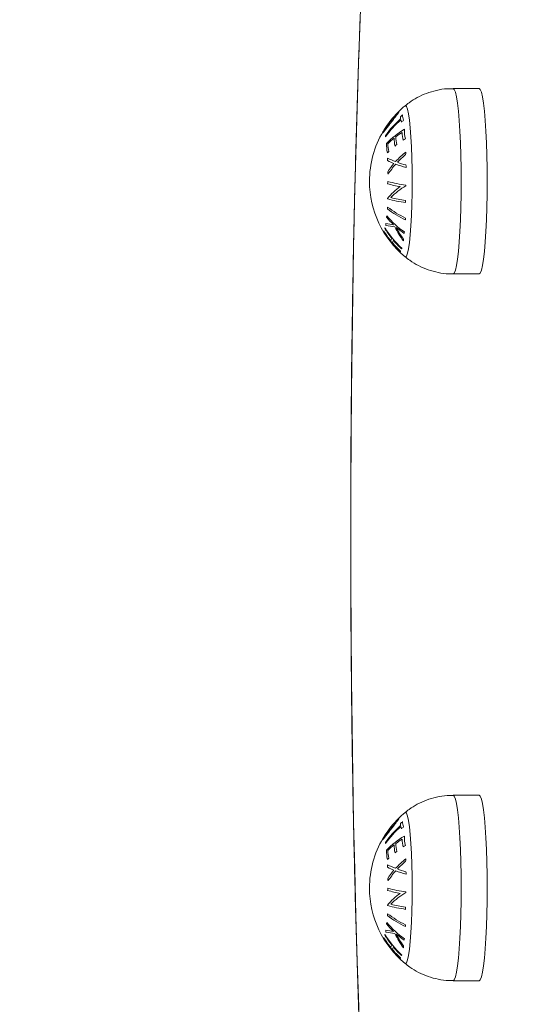
# Model space of a CAD drawing. Units: millimetres. Extents: x 5585.2 to 5596.3, y 10098.7 to 10114.1.
# Drawn here: x 5589.5 to 5589.6, y 10102.8 to 10102.9 of the extents above; entities that cross this region are included whole.
import ezdxf
from ezdxf import colors
from ezdxf.entities.mleader import LeaderData, LeaderLine
from ezdxf.math import Vec2, Vec3

# ---------------------------------------------------------------- set-up
doc = ezdxf.new("R2010")
doc.units = ezdxf.units.MM
doc.header["$MEASUREMENT"] = 0
doc.layers.get('0').update_dxf_attribs({"lineweight": 0})
doc.styles.get("Standard").update_dxf_attribs({"font": 'ARIALN.TTF'})

# ---------------------------------------------------------------- blocks, each defined once
blk = doc.blocks.new('HERAY')
at = {"linetype": 'Continuous', "lineweight": 15}
for p, q in [((5558.345184215044, 10107.24296865356), (5558.340203293299, 10107.24296865356)), ((5558.340203293299, 10107.20746866358), (5558.345184215044, 10107.20746866358)), ((5558.345184215044, 10107.10767908138), (5558.340203293299, 10107.10767908138)), ((5558.340203293299, 10107.07217908208), (5558.345184215044, 10107.07217908208))]:
    blk.add_line(p, q, dxfattribs=at)
at = {"linetype": 'Continuous', "lineweight": 15, "flags": 128}
for points in [[(5558.322431691622, 10107.25631103409), (5558.322119482493, 10107.24778335286), (5558.321835764384, 10107.23912604642), (5558.321580775713, 10107.23035154236), (5558.32135487411, 10107.22147246939), (5558.32115853641, 10107.21250156802), (5558.320992001032, 10107.20345174265), (5558.320855506396, 10107.19433599455), (5558.320749171709, 10107.18516741437), (5558.320673235392, 10107.17595918966), (5558.320627697443, 10107.16672453773), (5558.320612796282, 10107.15747674299), (5558.32062829349, 10107.14822908235), (5558.320674427485, 10107.13899485511), (5558.320751079058, 10107.1297873233), (5558.320858009791, 10107.12061971915), (5558.320995219683, 10107.11150521715), (5558.321162351107, 10107.10245691496), (5558.321359404063, 10107.09348781337), (5558.321585782503, 10107.08461080142), (5558.32184136722, 10107.07583863405), (5558.322125800585, 10107.06718391855), (5558.322438605761, 10107.05865908903), (5558.322617777323, 10107.05414631334)], [(5558.340203293299, 10107.20746866358), (5558.340423472857, 10107.20764933271), (5558.340639122462, 10107.20818765951), (5558.340845950579, 10107.20907269162), (5558.341039665675, 10107.21028641355), (5558.341216333842, 10107.21180410427), (5558.341372378802, 10107.21359488112), (5558.341504701113, 10107.21562228841), (5558.341610439753, 10107.21784504247), (5558.341687568163, 10107.22021791083), (5558.341734536623, 10107.22269256902), (5558.34175027225, 10107.22521865857), (5558.341734536623, 10107.22774474812), (5558.341687568163, 10107.23021941376), (5558.341610439753, 10107.23259227467), (5558.341504701113, 10107.23481503618), (5558.341372378802, 10107.23684244347), (5558.341216333842, 10107.23863322032), (5558.341039665675, 10107.24015090359), (5558.340845950579, 10107.24136463297), (5558.340639122462, 10107.24224965763), (5558.340423472857, 10107.24278799189), (5558.340203293299, 10107.24296865356), (5558.340203293299, 10107.24296865356)], [(5558.345184215044, 10107.20746866358), (5558.345404394602, 10107.20764933271), (5558.345620044207, 10107.20818765951), (5558.345826872324, 10107.20907269162), (5558.34602058742, 10107.21028641355), (5558.346197374796, 10107.21180410427), (5558.346353419756, 10107.21359488112), (5558.346485622858, 10107.21562228841), (5558.346591480708, 10107.21784504247), (5558.346668609118, 10107.22021791083), (5558.346715458369, 10107.22269256902), (5558.346731313204, 10107.22521865857), (5558.346715458369, 10107.22774474812), (5558.346668609118, 10107.23021941376), (5558.346591480708, 10107.23259227467), (5558.346485622858, 10107.23481503618), (5558.346353419756, 10107.23684244347), (5558.346197374796, 10107.23863322032), (5558.34602058742, 10107.24015090359), (5558.345826872324, 10107.24136463297), (5558.345620044207, 10107.24224965763), (5558.345404394602, 10107.24278799189), (5558.345184215044, 10107.24296865356)], [(5558.331009276842, 10107.21076976997), (5558.331100948786, 10107.21073153359), (5558.331298478579, 10107.21090989304), (5558.331491120791, 10107.21144058299), (5558.33167422626, 10107.21231053514), (5558.331843145823, 10107.21349832905), (5558.331993826365, 10107.21497471375), (5558.332122453188, 10107.21670333785), (5558.332226046061, 10107.21864164365), (5558.332301863169, 10107.22074188781), (5558.332348116373, 10107.22295237077), (5558.332363613581, 10107.22521865857), (5558.332348116373, 10107.22748494637), (5558.332301863169, 10107.22969542933), (5558.332226046061, 10107.23179567349), (5558.332122453188, 10107.23373398674), (5558.331993826365, 10107.23546261084), (5558.331843145823, 10107.23693898809), (5558.33167422626, 10107.23812678945), (5558.331491120791, 10107.23899673415), (5558.331298478579, 10107.2395274241), (5558.331100948786, 10107.239705791), (5558.331009038424, 10107.2396672864)], [(5558.340203293299, 10107.07217908208), (5558.340423472857, 10107.07235975121), (5558.340639122462, 10107.07289808174), (5558.340845950579, 10107.07378311386), (5558.341039665675, 10107.07499683206), (5558.341216333842, 10107.0765145265), (5558.341372378802, 10107.07830530335), (5558.341504701113, 10107.08033270692), (5558.341610439753, 10107.0825554647), (5558.341687568163, 10107.08492832841), (5558.341734536623, 10107.08740299312), (5558.34175027225, 10107.08992908127), (5558.341734536623, 10107.09245516989), (5558.341687568163, 10107.09492983425), (5558.341610439753, 10107.09730269789), (5558.341504701113, 10107.09952545585), (5558.341372378802, 10107.10155285918), (5558.341216333842, 10107.1033436365), (5558.341039665675, 10107.10486133141), (5558.340845950579, 10107.10607504961), (5558.340639122462, 10107.10696008173), (5558.340423472857, 10107.10749841226), (5558.340203293299, 10107.10767908138), (5558.340203293299, 10107.10767908138)], [(5558.345184215044, 10107.07217908208), (5558.345404394602, 10107.07235975121), (5558.345620044207, 10107.07289808174), (5558.345826872324, 10107.07378311386), (5558.34602058742, 10107.07499683206), (5558.346197374796, 10107.0765145265), (5558.346353419756, 10107.07830530335), (5558.346485622858, 10107.08033270692), (5558.346591480708, 10107.0825554647), (5558.346668609118, 10107.08492832841), (5558.346715458369, 10107.08740299312), (5558.346731313204, 10107.08992908127), (5558.346715458369, 10107.09245516989), (5558.346668609118, 10107.09492983425), (5558.346591480708, 10107.09730269789), (5558.346485622858, 10107.09952545585), (5558.346353419756, 10107.10155285918), (5558.346197374796, 10107.1033436365), (5558.34602058742, 10107.10486133141), (5558.345826872324, 10107.10607504961), (5558.345620044207, 10107.10696008173), (5558.345404394602, 10107.10749841226), (5558.345184215044, 10107.10767908138)], [(5558.331009276842, 10107.07548019034), (5558.331100948786, 10107.07544195396), (5558.331298478579, 10107.07562031341), (5558.331491120791, 10107.07615100336), (5558.33167422626, 10107.07702095551), (5558.331843145823, 10107.07820874942), (5558.331993826365, 10107.07968513412), (5558.332122453188, 10107.08141376102), (5558.332226046061, 10107.08335206309), (5558.332301863169, 10107.08545231284), (5558.332348116373, 10107.08766279486), (5558.332363613581, 10107.08992908127), (5558.332348116373, 10107.09219536768), (5558.332301863169, 10107.09440585016), (5558.332226046061, 10107.0965060998), (5558.332122453188, 10107.09844440152), (5558.331993826365, 10107.10017302772), (5558.331843145823, 10107.10164941405), (5558.33167422626, 10107.10283720703), (5558.331491120791, 10107.10370715871), (5558.331298478579, 10107.10423784866), (5558.331100948786, 10107.10441620904), (5558.331009038424, 10107.10437771329)]]:
    blk.add_lwpolyline(points, dxfattribs=at)
at = {"linetype": 'Continuous', "lineweight": 15}
for centre, radius, start, end in [((5558.342914963687, 10107.22521866011), 0.01872205473210088, 137.0567686196129, 147.7793224165153), ((5558.342914963687, 10107.22521866011), 0.01872205473210062, 135.0690429964338, 137.0567686196129), ((5558.342914963687, 10107.22521866011), 0.01872205473210062, 129.4830167142015, 135.0690429964338), ((5558.342663954939, 10107.22322834171), 0.01905604353712888, 129.5014316805093, 131.1141158241211), ((5558.333171446094, 10107.23786716793), 0.002629795815824969, 178.5840705113938, 201.632306559392), ((5558.342192305634, 10107.22338365747), 0.01829481932669625, 131.1297009892025, 144.7678856492182), ((5558.342228474417, 10107.22319008251), 0.01829705523748971, 131.1317173909756, 144.7679408389874), ((5558.33270457742, 10107.23752715515), 0.002571786160215221, 178.7069142513312, 188.123851939379), ((5558.333055707117, 10107.23759429457), 0.002929871580846799, 192.274579465307, 200.8656675904494), ((5558.342931099477, 10107.22210069948), 0.01918057223646913, 129.5150422981281, 131.1169839422076), ((5558.342914963687, 10107.22521866011), 0.01872205473210124, 149.4270887495366, 180), ((5558.342914963687, 10107.22521866011), 0.01872205473210088, 147.7793224165153, 149.4270887495366), ((5558.339773867134, 10107.22034584887), 0.01728250163825847, 120.9550498027133, 135.4703612642286), ((5558.340475004909, 10107.2190238334), 0.01850343581254582, 122.7869932318079, 127.3403508888564), ((5558.337885364509, 10107.23468959379), 0.007431107549874715, 180.8490477290887, 192.6402841341469), ((5558.338057289828, 10107.23493142918), 0.007176805723369369, 178.1204061632917, 192.8911710943049), ((5558.330598403585, 10107.23443658635), 0.003386641070226914, 188.4700451304718, 191.7753028719759), ((5558.336360289926, 10107.23236872261), 0.00890743478978749, 179.3762635226915, 191.1777843116252), ((5558.339008521205, 10107.22088257733), 0.01613534491122044, 128.7260420671085, 134.3940369250979), ((5558.336526270779, 10107.23263017636), 0.008808561031170057, 181.419185816336, 191.2693015099167), ((5558.337133236062, 10107.23364194062), 0.00822073104570879, 181.1949404111515, 191.7539259941638), ((5558.340162706647, 10107.21812779805), 0.01772710267481778, 127.2867277165541, 128.6755059575642), ((5558.337288273602, 10107.23389189482), 0.008038032135958752, 181.1189617232502, 191.9196165907247), ((5558.341301322081, 10107.21646853748), 0.01972752148229498, 121.2698427088699, 122.7322965282939), ((5558.33808755985, 10107.22048521816), 0.0145839439485216, 134.3789202197473, 135.8583556017792), ((5558.34146169406, 10107.21777740677), 0.01661183504981789, 128.360232272187, 137.5746105886119), ((5558.341512198733, 10107.21754029222), 0.01647408135471037, 129.1229213844769, 136.6200317092844), ((5558.342859691787, 10107.22971006661), 0.0117582822913008, 174.6659103875193, 177.022744038081), ((5558.341810299449, 10107.22858719769), 0.01417880472931793, 175.6293376296712, 177.5821305969947), ((5558.333782568726, 10107.24103523429), 0.01334541266254416, 242.6150146939268, 248.4573886701326), ((5558.333909534922, 10107.24155267031), 0.0134219692250554, 242.3110343278807, 249.4566910702511), ((5558.339956635911, 10107.21919750559), 0.01454183480625701, 139.6014964619339, 147.3770782331224), ((5558.340026762385, 10107.21892152481), 0.01444216783432302, 138.4731721565417, 148.0932876300626), ((5558.337352595569, 10107.25095586666), 0.02388847723993538, 250.0827908984346, 255.1838627880572), ((5558.337443979933, 10107.25108679742), 0.02359527931389034, 250.424963386093, 254.6026217353312), ((5558.342743731871, 10107.22859084512), 0.01511483347867622, 185.9001191650802, 187.7417347040927), ((5558.343089175814, 10107.22971267343), 0.01198904966728198, 186.5820838116461, 188.8815956778006), ((5558.342914963687, 10107.22521866011), 0.01872205473210267, 180, 230.5169832857984), ((5558.343428079675, 10107.22326106956), 0.01582403587660215, 173.075744367062, 174.6689944527572), ((5558.335679636543, 10107.25487089065), 0.03118510943969889, 255.1219908310475, 259.695053979237), ((5558.336529354118, 10107.25885291984), 0.03481718331228097, 255.3429381509948, 261.1353709561191), ((5558.336531391926, 10107.21476772038), 0.01140642745682503, 124.3155168957832, 141.0517782464148), ((5558.337652559012, 10107.21324093206), 0.01287997965880885, 120.3172925153449, 136.5923262795619), ((5558.343080122895, 10107.22270865178), 0.01204290983728359, 171.6783595532639, 172.1211174815552), ((5558.346716050948, 10107.22353377545), 0.01912230199994219, 184.7869458040927, 185.0737100634694), ((5558.336478190628, 10107.25553032551), 0.03482049609129532, 255.3450107074443, 261.1380456519294), ((5558.337041427058, 10107.25904114791), 0.03797027288439146, 256.6831008858031, 260.9555238259665), ((5558.343733687146, 10107.22259034656), 0.01270447630518164, 184.7289000866431, 186.6210066744107), ((5558.339754839148, 10107.21943434277), 0.01212613505825473, 175.955741340463, 177.6810965275627), ((5558.338607297715, 10107.2340945266), 0.01791891522722206, 232.2564943071648, 245.2436692888936), ((5558.338629493549, 10107.23446234451), 0.01792265778147337, 232.2579523780136, 245.2423913125695), ((5558.332044079094, 10107.2401157694), 0.02345523220187014, 258.4222611312524, 262.0463700170733), ((5558.333868439827, 10107.2171438604), 0.006531765613149544, 180.0533912083522, 183.2110236561183), ((5558.334095813172, 10107.21709331079), 0.006761480523999365, 167.0677502151426, 169.4673758806534), ((5558.34021552106, 10107.22892203022), 0.01658943734774183, 219.681838007422, 226.5115908991548), ((5558.340964638122, 10107.2298740358), 0.01755267092676523, 219.9355798366073, 234.9031264511628), ((5558.340876465826, 10107.21746204459), 0.009779536416997659, 175.7487633158009, 177.8882043229877), ((5558.327655078169, 10107.21568014931), 0.0007208596791212601, 175.6942459842559, 182.9598791565003), ((5558.342925459247, 10107.22553369521), 0.01880202995890141, 211.7388153328648, 227.1991295741891), ((5558.342887514986, 10107.22557339906), 0.01874169698061495, 211.6673004213744, 218.7220554150728), ((5558.328287771731, 10107.21534830663), 0.001442347192123329, 139.3470570494207, 143.9744938996429), ((5558.343085665729, 10107.22604126142), 0.01875577506833666, 211.6605736538116, 218.7092042508538), ((5558.343188133062, 10107.22617840714), 0.01880555787089776, 211.7310132298174, 227.1860797837801), ((5558.332075058753, 10107.23870652709), 0.02243247271502275, 257.8324221809647, 262.2621211306695), ((5558.343155243234, 10107.22330874766), 0.01566778614319897, 205.8460066416719, 217.4336423490221), ((5558.343206531948, 10107.22328839156), 0.01548871793714238, 206.4205692771593, 216.143499689299), ((5558.341608903199, 10107.23044763681), 0.01865654381472169, 228.863414169795, 234.624609786818), ((5558.336297197555, 10107.21410476984), 0.005604403579914432, 165.4496045295458, 168.359951125309), ((5558.329100375678, 10107.21378440341), 0.0008374854026679965, 140.9516134843191, 175.530920571955), ((5558.329399866739, 10107.21340821648), 0.0008219735758815997, 140.6147443603699, 175.8677896992056), ((5558.343056274912, 10107.22571444554), 0.01896182102607057, 220.2314422888333, 227.0754838751699), ((5558.34322717627, 10107.22616008281), 0.01894062537329042, 220.2195116088945, 227.070207458115), ((5558.335880250682, 10107.21418542861), 0.005181615536825668, 180.3586190275771, 184.4298765018891), ((5558.330717580313, 10107.21183239449), 0.0005749616879070157, 180.2762330677323, 189.4212050429389), ((5558.33137364002, 10107.21144702165), 0.001345381277662402, 135.8986534310994, 141.0946975259001), ((5558.342914963687, 10107.08992908139), 0.01872205473210062, 129.4830167142015, 135.0690429964338), ((5558.342914963687, 10107.08992908139), 0.01872205473210101, 137.0567686196129, 147.7793224165153), ((5558.342914963687, 10107.08992908139), 0.01872205473210101, 135.0690429964338, 137.0567686196129), ((5558.332704607344, 10107.10223757679), 0.002571816225805254, 178.706781258369, 188.1238268181074), ((5558.342700417918, 10107.08789564761), 0.01911250865547056, 129.5035516780282, 131.1114647460186), ((5558.333171477134, 10107.10257759674), 0.002629826752396281, 178.584169727005, 201.6321716969913), ((5558.342192558609, 10107.08809382875), 0.01829517194754678, 131.129788443592, 144.7676953601456), ((5558.342228254809, 10107.08790073495), 0.01829673949324339, 131.1316678587674, 144.768148736096), ((5558.333055128244, 10107.10230455198), 0.002929270306317596, 192.2737829465665, 200.8666028070597), ((5558.342968037553, 10107.08676743581), 0.01923777777484671, 129.5171243253042, 131.1142949347365), ((5558.342914963687, 10107.08992908139), 0.01872205473210124, 149.4270887495366, 180), ((5558.342914963687, 10107.08992908139), 0.01872205473210088, 147.7793224165153, 149.4270887495366), ((5558.330599860024, 10107.09914724098), 0.00338811554566411, 188.4702696337124, 191.7742262089196), ((5558.33977406564, 10107.08505596002), 0.01728286532845695, 120.95509401544, 135.4700740169415), ((5558.340477576857, 10107.0837305571), 0.01850793651329516, 122.787489394765, 127.3397358881995), ((5558.337288269123, 10107.09860231044), 0.008038027523574211, 181.1189135708016, 191.9196154390685), ((5558.33788533618, 10107.09940001504), 0.007431079233793639, 180.84905594381, 192.6403087605919), ((5558.33805744459, 10107.09964186018), 0.007176959916400471, 178.1205649046834, 192.8910116568181), ((5558.336360305332, 10107.09707914294), 0.00890745027777657, 179.37621544161, 191.1777772939041), ((5558.33900766405, 10107.08559401449), 0.0161340156121712, 128.725925766392, 134.3943987783776), ((5558.336526036286, 10107.09734057675), 0.00880832622203329, 181.4191218901238, 191.2694416994055), ((5558.337133344907, 10107.09835236707), 0.008220839988488876, 181.1949652796957, 191.7538511917672), ((5558.340107261621, 10107.08290933227), 0.01763693182355231, 127.2833830522639, 128.6792658823691), ((5558.34132193705, 10107.08114544899), 0.01976685950351335, 121.2705067418994, 122.7300372781062), ((5558.338096244989, 10107.08518725129), 0.01459601636253875, 134.380247622184, 135.858478075807), ((5558.341462760276, 10107.08248668455), 0.01661339431992744, 128.3606656173769, 137.5741772442355), ((5558.341508995564, 10107.08225416503), 0.01646937847430636, 129.1218643641163, 136.6211205019802), ((5558.342860274755, 10107.09442045483), 0.01175886591871668, 174.6660082899764, 177.0227560722936), ((5558.341810222415, 10107.09329760612), 0.01417872838468957, 175.629289273973, 177.5820580015203), ((5558.333784113033, 10107.10574888758), 0.01334899113894022, 242.6155061638716, 248.4563258746766), ((5558.333910456723, 10107.1062652896), 0.01342434982834341, 242.3119231243922, 249.456297217206), ((5558.339956727506, 10107.08390779822), 0.01454198433171659, 139.6013610370901, 147.3768272606173), ((5558.340027066398, 10107.08363174025), 0.01444253422552713, 138.4733499750872, 148.0932349403497), ((5558.337352248609, 10107.11566500412), 0.0238871487113427, 250.0825214413461, 255.1838807318291), ((5558.337447484059, 10107.11580856124), 0.0236071460132726, 250.4261784624263, 254.6017321450896), ((5558.343091491181, 10107.09442340635), 0.01199138559936527, 186.5822992546258, 188.8813653179531), ((5558.34274681745, 10107.09330161357), 0.01511793782193635, 185.9002046749571, 187.7414665569345), ((5558.342914963687, 10107.08992908139), 0.01872205473210126, 180, 230.5169832857984), ((5558.343434741986, 10107.0879707884), 0.01583073506953357, 173.0761040362235, 174.6686865632444), ((5558.335679135357, 10107.11957870416), 0.03118245588963448, 255.1216483454273, 259.6951034678643), ((5558.336527748819, 10107.12355568188), 0.03480936079726778, 255.3423017483643, 261.1360370543823), ((5558.337652059848, 10107.07795197176), 0.01287918823116618, 120.3167789156783, 136.5928169597767), ((5558.343069197327, 10107.08742088555), 0.01203183806364263, 171.6793346324117, 172.1225658562288), ((5558.336531322244, 10107.07947820055), 0.01140633801923506, 124.3153997527359, 141.0517772413613), ((5558.346636572552, 10107.08823734346), 0.01904252868696608, 184.7863451387038, 185.0743107271111), ((5558.336478154483, 10107.12024062064), 0.03482036217833814, 255.3450145576597, 261.1380714910486), ((5558.33704259952, 10107.12375787729), 0.03797668685140103, 256.6835736187097, 260.9552730082102), ((5558.343733224349, 10107.08730073494), 0.01270401237057913, 184.7289242046843, 186.6210831745514), ((5558.33409168201, 10107.08180458912), 0.006757262137110069, 167.067001096504, 169.4681250016479), ((5558.340964951726, 10107.0945847888), 0.01755312490869803, 219.9357552379816, 234.9029166774619), ((5558.339755064639, 10107.08414476059), 0.01212636042939663, 175.955786946132, 177.6811320306587), ((5558.338607099832, 10107.09880465598), 0.0179185647249993, 232.2564269052811, 245.2438492476994), ((5558.338629321351, 10107.0991724632), 0.01792231087217894, 232.257790072408, 245.2424860833231), ((5558.332045342983, 10107.10483387438), 0.02346301685627951, 258.4230051230639, 262.0459096433623), ((5558.333868293703, 10107.08185427949), 0.006531619490273054, 180.0534057210514, 183.2110598185963), ((5558.332074558269, 10107.10341395996), 0.02242944411645941, 257.8320619304051, 262.2623601345865), ((5558.340215932847, 10107.09363284366), 0.01659000524256645, 219.6819746642001, 226.5114911390536), ((5558.340876860292, 10107.0821724412), 0.009779931627864648, 175.7487903898403, 177.8881285814678), ((5558.327655127188, 10107.08039057207), 0.0007209086599978248, 175.6944327009946, 182.9597198840839), ((5558.342925451795, 10107.09024411131), 0.01880202039350796, 211.7388113723, 227.1991335336031), ((5558.34288696875, 10107.09028340315), 0.01874101157371596, 211.6670842411658, 218.7221115638521), ((5558.328285294876, 10107.08006070312), 0.001439180692092838, 139.3425029427261, 143.9801848972365), ((5558.343085936886, 10107.0907518827), 0.01875611229880082, 211.6606660992285, 218.7091651435665), ((5558.343188241049, 10107.0908889164), 0.01880569646554236, 211.7310705306236, 227.1860224811996), ((5558.343155241317, 10107.08801917108), 0.01566778533816257, 205.8460166444021, 217.4336500434459), ((5558.343206565681, 10107.08799881626), 0.01548874883044625, 206.4205188361308, 216.1434445828902), ((5558.341609850821, 10107.09515920075), 0.01865802638372284, 228.8635270968144, 234.6242734038699), ((5558.336297197555, 10107.07881518835), 0.005604403579914432, 165.4496045295458, 168.359951125309), ((5558.329100375016, 10107.0784948243), 0.0008374845571999747, 140.9516129725904, 175.5310800255075), ((5558.329399853943, 10107.07811864382), 0.0008219604459897952, 140.6144535626062, 175.8680804941532), ((5558.34305586329, 10107.09042449085), 0.01896126333027431, 220.2313761000828, 227.0756151498604), ((5558.343226703583, 10107.09087002266), 0.01893995295720511, 220.2193206830196, 227.0702682086726), ((5558.335880236504, 10107.07889585058), 0.005181601380422985, 180.3586582804644, 184.4298857006633), ((5558.330717537465, 10107.07654281303), 0.0005749188136030506, 180.2757001761034, 189.4215411340736), ((5558.331372371037, 10107.07615858206), 0.001343676623139884, 135.8959052369211, 141.0986053633729)]:
    blk.add_arc(centre, radius, start, end, dxfattribs=at)
for points, knots in [([(5558.322590836024, 10107.26093979669), (5558.322517843712, 10107.25914448094), (5558.322336658424, 10107.25468805539), (5558.322076516551, 10107.24742359523), (5558.321806579442, 10107.23917924362), (5558.321563773426, 10107.23082551855), (5558.321347226017, 10107.22237946339), (5558.321157302413, 10107.21385018205), (5558.320994128527, 10107.20524900381), (5558.320858268376, 10107.19658680778), (5558.320749482635, 10107.18787471135), (5558.320668166546, 10107.17912383739), (5558.320614407538, 10107.17034540548), (5558.320588176309, 10107.16155065341), (5558.320589502341, 10107.15275084512), (5558.320618296946, 10107.14395725642), (5558.32067488521, 10107.13518116383), (5558.320758770856, 10107.12643380819), (5558.320870183708, 10107.11772639695), (5558.321008700665, 10107.10907006641), (5558.321174353802, 10107.10047592829), (5558.321366723226, 10107.09195483229), (5558.321586025714, 10107.08351822608), (5558.321831098693, 10107.0751748154), (5558.322103516533, 10107.06694292018), (5558.322356454045, 10107.05993901151), (5558.322528589866, 10107.05573582429), (5558.322591908907, 10107.05418970925)], [0, 0, 0, 0, 0.02782487265529302, 0.06906833727022145, 0.1103067649705328, 0.1515409792753629, 0.192771489932346, 0.2339988113657215, 0.2752235340605327, 0.3164460051760914, 0.3576667446510298, 0.3988860822149199, 0.4401044207245446, 0.4813220917430085, 0.5225394151317398, 0.5637567632329207, 0.6049743768654221, 0.6461925546757206, 0.6874116565748126, 0.7286320485071601, 0.7698540936153215, 0.8110782157770822, 0.8523048512053611, 0.8935344285321876, 0.934767500394775, 0.9760046499225127, 1, 1, 1, 1]), ([(5558.340202578043, 10107.24292746675), (5558.339836036388, 10107.24293537372), (5558.338771962831, 10107.24295832769), (5558.33705365473, 10107.24266083326), (5558.335120872953, 10107.24209762598), (5558.333362380155, 10107.24128612398), (5558.331966411097, 10107.24044642841), (5558.331220360616, 10107.23981336113), (5558.330947049593, 10107.23958144081)], [0, 0, 0, 0, 0.1091974152047165, 0.3170010301773378, 0.5164516019449749, 0.7083769436847196, 0.8931656795684935, 1, 1, 1, 1]), ([(5558.329485305285, 10107.23823364568), (5558.329488572782, 10107.23822164812), (5558.329495108617, 10107.2381976499), (5558.329338814357, 10107.2379612895), (5558.329090553789, 10107.23761338631), (5558.328734142303, 10107.23713573028), (5558.328458734257, 10107.23677350605), (5558.328311451411, 10107.2365797956)], [0, 0, 0, 0, 0.1815810368302596, 0.3632088343242166, 0.5626695996162656, 0.7661242401150491, 1, 1, 1, 1]), ([(5558.328412421679, 10107.23659021151), (5558.328647677366, 10107.23689720383), (5558.329068414513, 10107.23744623655), (5558.329532925332, 10107.23807131138), (5558.329819464752, 10107.23847144772), (5558.329899789682, 10107.23862022779), (5558.329876146194, 10107.23862178503), (5558.329869039988, 10107.23862225306)], [0, 0, 0, 0, 0.2966934183790566, 0.5306139219748273, 0.7230269248855891, 0.9167539065960555, 1, 1, 1, 1]), ([(5558.32920921657, 10107.23797013355), (5558.329226096117, 10107.23798912144), (5558.329332258231, 10107.23810854381), (5558.329430731579, 10107.23819986913), (5558.329470199789, 10107.23822429665), (5558.329485305285, 10107.23823364568)], [0, 0, 0, 0, 0.1045046725808267, 0.6572710139608721, 1, 1, 1, 1]), ([(5558.329869039988, 10107.23862225306), (5558.329841321633, 10107.23860800837), (5558.329806305822, 10107.23859001345), (5558.329685977536, 10107.23846429079), (5558.329660900568, 10107.23843808961)], [0, 0, 0, 0, 0.7915953964915882, 0.9999999999999999, 0.9999999999999999, 0.9999999999999999, 0.9999999999999999]), ([(5558.326670416331, 10107.2344443698), (5558.32670518959, 10107.23446803754), (5558.326774960713, 10107.23451552589), (5558.327080276338, 10107.23487544383), (5558.327504076608, 10107.23540621209), (5558.327978709995, 10107.23602089252), (5558.328283656889, 10107.23642118623), (5558.328412421679, 10107.23659021151)], [0, 0, 0, 0, 0.1887737154887499, 0.3787667416356306, 0.6065279742161928, 0.8338551927800966, 0.9999999999999999, 0.9999999999999999, 0.9999999999999999, 0.9999999999999999]), ([(5558.328311451411, 10107.2365797956), (5558.328146937879, 10107.2363633498), (5558.327842244441, 10107.23596247327), (5558.327419949478, 10107.23541887631), (5558.327107245384, 10107.23503744668), (5558.326941127269, 10107.23485772318), (5558.326904977238, 10107.23483790831), (5558.326893099284, 10107.23483139766)], [0, 0, 0, 0, 0.2599178830587174, 0.4813906379538832, 0.7041592080730821, 0.9027944502721555, 1, 1, 1, 1]), ([(5558.326797851061, 10107.23474006844), (5558.326782556494, 10107.23471585431), (5558.326689150234, 10107.23456797489), (5558.326645353269, 10107.23446298744), (5558.326662967535, 10107.234449903), (5558.326670416331, 10107.2344443698)], [0, 0, 0, 0, 0.1015285880975064, 0.6200505886433837, 1, 1, 1, 1]), ([(5558.326893099284, 10107.23483139766), (5558.326887993529, 10107.23484269627), (5558.326877751178, 10107.23486536174), (5558.326964488133, 10107.23502760351), (5558.327060938875, 10107.23517416421), (5558.327078946566, 10107.2352015276)], [0, 0, 0, 0, 0.4470289478946525, 0.8967583707912314, 0.9999999999999999, 0.9999999999999999, 0.9999999999999999, 0.9999999999999999]), ([(5558.330978878474, 10107.2108350147), (5558.331282639044, 10107.21057897493), (5558.332090655819, 10107.20989789763), (5558.333588356476, 10107.20902887981), (5558.335422902735, 10107.20822780182), (5558.337370826041, 10107.20771332343), (5558.338982521052, 10107.20746204962), (5558.339931240865, 10107.20749696548), (5558.340206035113, 10107.20750707877)], [0, 0, 0, 0, 0.1187860243681938, 0.3159761658692614, 0.5154021215113314, 0.7162055210949808, 0.9177996609017474, 1, 1, 1, 1]), ([(5558.340202578043, 10107.1076378834), (5558.339836036386, 10107.10764578949), (5558.3387719631, 10107.10766874093), (5558.337053655871, 10107.10737125288), (5558.335120868718, 10107.10680805658), (5558.333362386964, 10107.10599653519), (5558.331966405577, 10107.10515685809), (5558.33122036006, 10107.10452378512), (5558.330947049593, 10107.10429186165)], [0, 0, 0, 0, 0.109197416131297, 0.3170009504841445, 0.5164513647575922, 0.708377090860324, 0.8931652404351276, 1, 1, 1, 1]), ([(5558.329485305285, 10107.10294406), (5558.329488572806, 10107.1029320639), (5558.329495108687, 10107.10290806864), (5558.329338814233, 10107.1026717117), (5558.329090553826, 10107.10232380929), (5558.328734140802, 10107.10184615331), (5558.328458734022, 10107.10148392621), (5558.328311451411, 10107.10129021364)], [0, 0, 0, 0, 0.1815807885045627, 0.3632081105879959, 0.5626685271331276, 0.7661229640547101, 0.9999999999999999, 0.9999999999999999, 0.9999999999999999, 0.9999999999999999]), ([(5558.328412421679, 10107.10130063049), (5558.328647677084, 10107.10160762435), (5558.329068412894, 10107.10215665875), (5558.32953292602, 10107.10278173035), (5558.329819464786, 10107.10318186666), (5558.329899789687, 10107.1033306501), (5558.329876146191, 10107.10333221229), (5558.329869039988, 10107.10333268182)], [0, 0, 0, 0, 0.2966939165426669, 0.530613761848312, 0.7230267281132694, 0.9167539168167937, 1, 1, 1, 1]), ([(5558.32920921657, 10107.10268055857), (5558.32922609611, 10107.10269954669), (5558.329332257479, 10107.10281896967), (5558.329430731961, 10107.10291028498), (5558.329470199865, 10107.10293471137), (5558.329485305285, 10107.10294406)], [0, 0, 0, 0, 0.1045052426818277, 0.6572702734518403, 1, 1, 1, 1]), ([(5558.329869039988, 10107.10333268182), (5558.329841321475, 10107.10331843552), (5558.329806305437, 10107.10330043857), (5558.329685977536, 10107.10317471244), (5558.329660900568, 10107.10314851045)], [0, 0, 0, 0, 0.7915947399246549, 1, 1, 1, 1]), ([(5558.326670416331, 10107.09915479692), (5558.326705189615, 10107.09917846235), (5558.326774960865, 10107.09922594612), (5558.327080276822, 10107.09958586774), (5558.327504073859, 10107.1001166376), (5558.327978712061, 10107.10073131172), (5558.328283657142, 10107.1011316048), (5558.328412421679, 10107.10130063049)], [0, 0, 0, 0, 0.1887736788827726, 0.3787670763291056, 0.606528919841237, 0.8338549320157805, 1, 1, 1, 1]), ([(5558.328311451411, 10107.10129021364), (5558.328146937301, 10107.10107377022), (5558.327842241035, 10107.10067289577), (5558.3274199505, 10107.10012929646), (5558.3271072468, 10107.09974785375), (5558.326941126722, 10107.09956815849), (5558.326904977162, 10107.099548331), (5558.326893099284, 10107.09954181616)], [0, 0, 0, 0, 0.2599164802793886, 0.4813908181599468, 0.7041601350127386, 0.9027941094315125, 1, 1, 1, 1]), ([(5558.326797851061, 10107.09945049556), (5558.326782556505, 10107.0994262778), (5558.326689153637, 10107.09927838146), (5558.326645352411, 10107.09917341048), (5558.326662967276, 10107.09916032891), (5558.326670416331, 10107.09915479692)], [0, 0, 0, 0, 0.1015324177090507, 0.6200519774306695, 1, 1, 1, 1]), ([(5558.326893099284, 10107.09954181616), (5558.326887993252, 10107.09955311878), (5558.326877750366, 10107.09957579224), (5558.326964490234, 10107.09973802115), (5558.327060938895, 10107.09988458858), (5558.327078946566, 10107.09991195379)], [0, 0, 0, 0, 0.4470288700917683, 0.8967562423623373, 1, 1, 1, 1]), ([(5558.330978878474, 10107.0755454388), (5558.331282638912, 10107.07528939763), (5558.332090654349, 10107.07460831744), (5558.333588356295, 10107.07373930016), (5558.335422903095, 10107.07293822408), (5558.337370826333, 10107.07242374696), (5558.338982520841, 10107.07217246768), (5558.339931240853, 10107.07220738389), (5558.340206035113, 10107.07221749728)], [0, 0, 0, 0, 0.1187862328347278, 0.3159763335622431, 0.5154021747238425, 0.7162055327868162, 0.9177996778985393, 1, 1, 1, 1])]:
    blk.add_open_spline(points, degree=3, knots=knots, dxfattribs=at)
blk = doc.blocks.new('KATOPSI K021')
blk.add_blockref('HERAY', (31.28531342172573, -4.315800347170807))

msp = doc.modelspace()

# ---------------------------------------------------------------- block references
msp.add_blockref('KATOPSI K021', (0, 0))

# ---------------------------------------------------------------- leaders
at = {"ltscale": 0.005}
ml = msp.add_multileader_mtext('Standard', dxfattribs=at)
ml.set_content('{\\C256;EXTRA DISTANCE \\PFREE OF OBSTACLES}', color=256)
ml.set_leader_properties()
ml.build(insert=Vec2(0, 0))
ml.multileader.update_dxf_attribs({"arrow_head_size": 0.3, "scale": 0.1})
ctx = ml.context
ctx.base_point, ctx.scale, ctx.char_height, ctx.arrow_head_size, ctx.landing_gap_size, ctx.plane_origin, ctx.plane_x_axis, ctx.plane_y_axis = Vec3(5587.77928656054, 10099.12290651381), 0.1, 0.2, 0.3, 0.2, Vec3(5588.817698367545, 10106.75007875677), Vec3(6.123233995736766e-17, 1), Vec3(-1, 6.123233995736766e-17)
ctx.text_align_type = 2
notes = []
notes.append((ctx, [(0, (1, 1, 0), (5587.77928656054, 10102.7234522164), (-6.123233995736766e-17, -1), 0.8, [(0, [(5589.817617740336, 10106.65722042609)], 0, [])])]))
ctx.mtext.insert, ctx.mtext.text_direction, ctx.mtext.rotation, ctx.mtext.alignment, ctx.mtext.flow_direction = Vec3(5587.675875919339, 10101.7234522164), Vec3(6.123233995736766e-17, 1), 1.570796326794897, 3, 5
ml = msp.add_multileader_mtext('Standard', dxfattribs=at)
ml.set_content('', color=256)
ml.set_leader_properties()
ml.build(insert=Vec2(0, 0))
ml.multileader.update_dxf_attribs({"dogleg_length": 0, "arrow_head_size": 0.35})
ctx = ml.context
ctx.base_point, ctx.char_height, ctx.arrow_head_size, ctx.plane_origin = Vec3(5583.77928656054, 10102.7234522164), 2, 0.35, Vec3(5589.816690591636, 10098.6393944824)
ctx.text_align_type = 2
notes.append((ctx, [(0, (1, 1, 0), (5587.77928656054, 10102.7234522164), (-1, 0), 0, [(0, [(5589.601593581442, 10099.09794996862)], 0, [])])]))
ctx.mtext.insert, ctx.mtext.alignment, ctx.mtext.flow_direction = Vec3(5585.77928656054, 10103.7234522164), 3, 5
for ctx, leaders in notes:
    for number, flags, end, landing, length, lines in leaders:
        leader = LeaderData()
        leader.index, (leader.has_last_leader_line, leader.has_dogleg_vector, leader.attachment_direction) = number, flags
        leader.last_leader_point, leader.dogleg_vector, leader.dogleg_length = Vec3(end), Vec3(landing), length
        for number, points, colour, breaks in lines:
            line = LeaderLine()
            line.index, line.vertices, line.color, line.breaks = number, Vec3.list(points), colors.encode_raw_color(colour), breaks
            leader.lines.append(line)
        ctx.leaders.append(leader)

doc.saveas('drawing.dxf')
